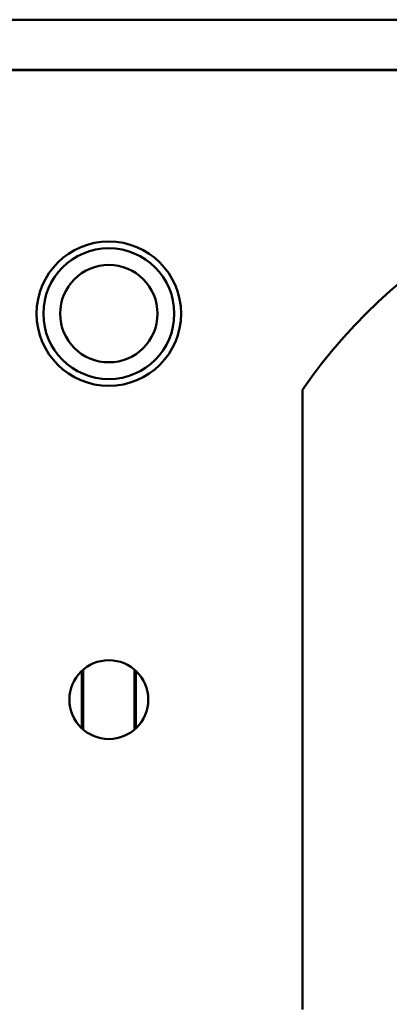
# Model space of a CAD drawing. Units: inches. Extents: x 0 to 17, y 0 to 11.
# Drawn here: x 10.1 to 10.6, y 8 to 9.2 of the extents above; entities that cross this region are included whole.
import ezdxf

# ---------------------------------------------------------------- set-up
doc = ezdxf.new("R2010")
doc.units = ezdxf.units.IN
doc.header["$MEASUREMENT"] = 0
doc.layers.add('Visible (ANSI)', color=7, linetype='Continuous', lineweight=50)

msp = doc.modelspace()

# ---------------------------------------------------------------- linework, layer by layer
at = {"layer": 'Visible (ANSI)'}
for p, q in [((8.9554, 9.2134), (11.5474, 9.2134)), ((8.9554, 9.2131), (11.5474, 9.2131)), ((11.5474, 9.1536), (8.9554, 9.1536)), ((11.4993, 9.1531), (9.0034, 9.1531)), ((10.4819, 8.034), (10.4819, 8.7723)), ((10.2193, 8.4376), (10.2193, 8.3687)), ((10.2209, 8.4389), (10.2209, 8.3674)), ((10.2819, 8.3674), (10.2819, 8.4389)), ((10.2834, 8.3687), (10.2834, 8.4376))]:
    msp.add_line(p, q, dxfattribs=at)
for centre, radius in [((10.2514, 8.8631), 0.086), ((10.2514, 8.8631), 0.078), ((10.2514, 8.8631), 0.058), ((10.2514, 8.4031), 0.047)]:
    msp.add_circle(centre, radius, dxfattribs=at)
msp.add_arc((11.0169, 8.4031), 0.65, 34.606, 145.394, dxfattribs=at)

doc.saveas('drawing.dxf')
